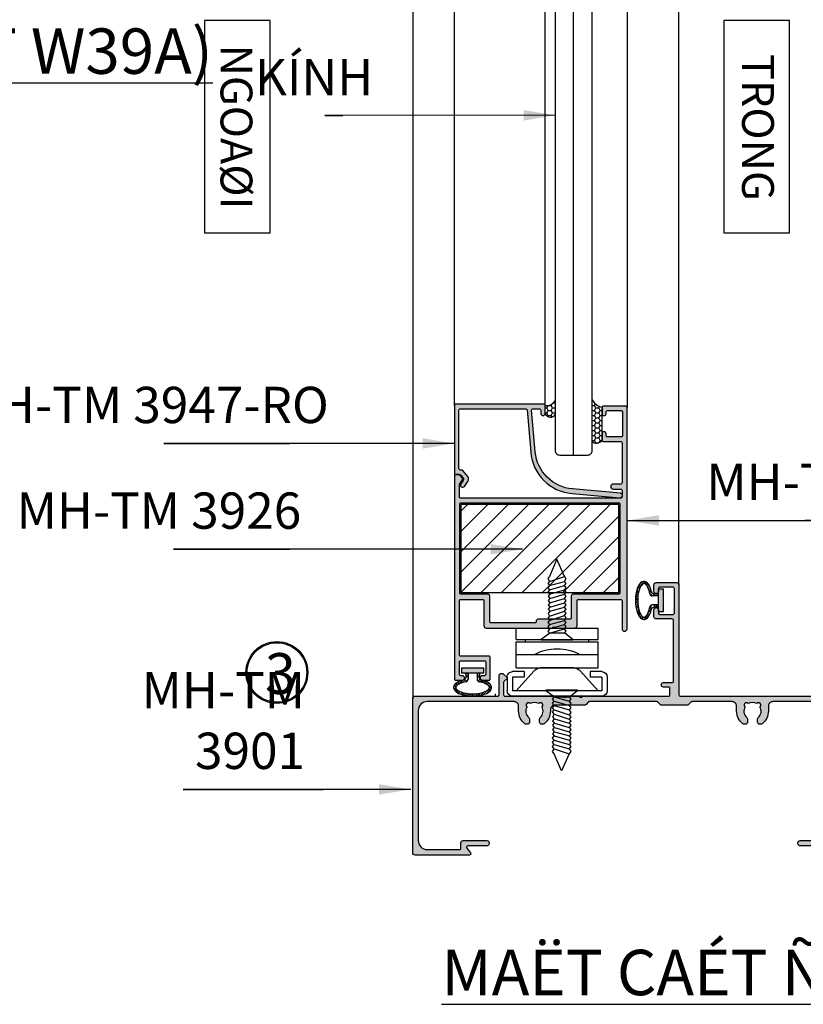
# Model space of a CAD drawing. Units: millimetres. Extents: x 13221 to 22943, y 26712 to 32566.
# Drawn here: x 15785 to 15958, y 26949 to 27166 of the extents above; entities that cross this region are included whole.
import ezdxf

# ---------------------------------------------------------------- set-up
doc = ezdxf.new("R2010")
doc.units = ezdxf.units.MM
for name, color, linetype in [('FRAME', 2, 'Continuous'), ('h', 155, 'Continuous'), ('kinh', 141, 'Continuous'), ('Layer8', 8, 'Continuous'), ('net manh', 3, 'Continuous'), ('PHU KIEN', 4, 'Continuous'), ('PUB_DIM', 3, 'Continuous')]:
    doc.layers.add(name, color=color, linetype=linetype)
doc.layers.add('KICHTHUOC', color=54, linetype='Continuous', lineweight=5)
doc.layers.add('Symbol', color=10, linetype='Continuous', lineweight=9)
doc.styles.add('BINH', font='VNI-Helve-Condense_0.TTF')
doc.styles.add('ROMAND', font='VNI-Helve-Condense_0.TTF', dxfattribs={"width": 0.5})
doc.styles.get("Standard").update_dxf_attribs({"font": 'arial.ttf'})
doc.dimstyles.new('Copy of MIEN HUA1-2', dxfattribs={"dimscale": 0, "dimtxt": 7, "dimasz": 7, "dimexe": 1, "dimexo": 1, "dimgap": 4, "dimtad": 2, "dimdec": 1, "dimtxsty": 'ROMAND', "dimcen": 10, "dimdle": 5, "dimclrd": 8, "dimclre": 8, "dimclrt": 95, "dimadec": 0, "dimazin": 0, "dimtfac": 1, "dimtdec": 1, "dimtmove": 2, "dimatfit": 3, "dimfxl": 1, "dimarcsym": 0})

# ---------------------------------------------------------------- blocks, each defined once
blk = doc.blocks.new('43t3t3')
at = {"color": 253, "lineweight": 30}
for p, q in [((11399.38, -3346.08), (11399.38, -3365.68)), ((11403.58, -3344.88), (11400.58, -3344.88)), ((11400.58, -3346.08), (11400.58, -3365.68)), ((11403.58, -3346.08), (11400.58, -3346.08)), ((11403.58, -3346.08), (11403.58, -3348.63)), ((11404.78, -3346.08), (11404.78, -3348.63)), ((11400.58, -3346.88), (11404.91, -3350.74)), ((11405.58, -3364.88), (11405.58, -3346.88)), ((11405.58, -3346.88), (11411.37, -3346.88)), ((11408.58, -3364.88), (11408.58, -3346.88)), ((11411.37, -3364.88), (11411.37, -3346.88)), ((11411.87, -3364.88), (11411.87, -3346.88)), ((11411.87, -3346.88), (11414.37, -3346.88)), ((11414.37, -3364.88), (11414.37, -3346.88)), ((11404.78, -3348.63), (11403.58, -3348.63)), ((11411.37, -3348.88), (11411.87, -3348.88)), ((11405.58, -3352.23), (11405.58, -3359.54)), ((11400.58, -3364.88), (11404.91, -3361.03)), ((11403.58, -3363.13), (11403.58, -3365.68)), ((11404.78, -3363.13), (11403.58, -3363.13)), ((11404.78, -3363.13), (11404.78, -3365.68)), ((11411.37, -3362.88), (11411.87, -3362.88)), ((11403.58, -3365.68), (11400.58, -3365.68)), ((11405.58, -3364.88), (11411.37, -3364.88)), ((11411.87, -3364.88), (11414.37, -3364.88)), ((11403.58, -3366.88), (11400.58, -3366.88))]:
    blk.add_line(p, q, dxfattribs=at)
for centre, radius, start, end in [((11400.58, -3346.08), 1.2, 90, 180), ((11403.58, -3346.08), 1.2, 0, 90), ((11403.58, -3352.23), 2, 0, 48.3309), ((11399.04, -3355.88), 10.78, 332.3559, 27.6441), ((11403.58, -3359.54), 2, 311.6691, 0), ((11400.58, -3365.68), 1.2, 180, 270), ((11403.58, -3365.68), 1.2, 270, 0)]:
    blk.add_arc(centre, radius, start, end, dxfattribs=at)
at = {"layer": 'h'}
blk.add_line((11399.38, -3369.46), (11399.88, -3369.46), dxfattribs=at)
blk = doc.blocks.new('VIT B3P')
at = {"layer": 'PHU KIEN', "ltscale": 0.4}
for p, q in [((4.81, 0), (-4.81, 0)), ((4.81, 0), (4.81, -0.2)), ((-4.81, -0.2), (-4.81, 0)), ((-2.14, -2.16), (-4.81, -0.2)), ((-2.76, -2.77), (-2.26, -2.11)), ((-2.26, -3.42), (-2.76, -2.77)), ((-2.26, -2.11), (2.26, -3.42)), ((2.37, -2.16), (-2.14, -2.16)), ((2.26, -2.11), (2.76, -2.77)), ((2.76, -2.77), (2.26, -3.42)), ((4.81, -0.2), (2.37, -2.16)), ((-2.76, -4.07), (-2.26, -3.42)), ((-2.26, -4.72), (-2.76, -4.07)), ((-2.76, -5.38), (-2.26, -4.72)), ((-2.76, -5.38), (-2.26, -4.72)), ((-2.26, -6.03), (-2.76, -5.38)), ((-2.27, -6.01), (-2.76, -5.38)), ((-2.26, -3.42), (2.26, -4.72)), ((-2.26, -4.72), (2.27, -6.01)), ((2.26, -3.42), (2.76, -4.07)), ((2.76, -4.07), (2.26, -4.72)), ((2.26, -4.72), (2.76, -5.38)), ((2.76, -5.38), (2.27, -6.01)), ((-2.77, -6.67), (-2.27, -6.01)), ((-2.77, -6.67), (-2.27, -6.01)), ((-2.28, -7.3), (-2.77, -6.67)), ((-2.27, -7.32), (-2.77, -6.67)), ((-2.7, -8.1), (-2.27, -7.32)), ((-2.2, -8.76), (-2.7, -8.1)), ((-2.7, -9.41), (-2.19, -8.75)), ((-2.28, -7.3), (2.26, -8.83)), ((-2.27, -6.01), (2.26, -7.53)), ((-2.19, -8.75), (2.32, -10.06)), ((2.77, -6.86), (2.26, -7.53)), ((2.26, -7.53), (2.76, -8.18)), ((2.76, -8.18), (2.26, -8.83)), ((2.26, -8.83), (2.76, -9.48)), ((2.27, -6.01), (2.77, -6.86)), ((-2.2, -10.06), (-2.7, -9.41)), ((-2.7, -10.71), (-2.2, -10.06)), ((-2.2, -11.37), (-2.7, -10.71)), ((-2.7, -12.02), (-2.2, -11.37)), ((-2.2, -10.06), (2.32, -11.37)), ((-2.2, -11.37), (2.32, -12.67)), ((2.82, -9.41), (2.32, -10.06)), ((2.32, -10.06), (2.82, -10.71)), ((2.82, -10.71), (2.32, -11.37)), ((2.32, -11.37), (2.82, -12.02)), ((-2.76, -14.6), (-2.26, -13.95)), ((-2.26, -15.25), (-2.76, -14.6)), ((-2.2, -12.67), (-2.7, -12.02)), ((-2.7, -13.32), (-2.2, -12.67)), ((-2.21, -13.96), (-2.7, -13.32)), ((-2.26, -13.95), (2.26, -15.25)), ((-2.2, -12.67), (2.33, -13.96)), ((2.26, -13.95), (2.76, -14.6)), ((2.76, -14.6), (2.26, -15.25)), ((2.82, -12.02), (2.32, -12.67)), ((2.32, -12.67), (2.82, -13.32)), ((2.82, -13.32), (2.33, -13.96)), ((-2.77, -18.69), (-2.27, -17.85)), ((-2.76, -15.9), (-2.26, -15.25)), ((-2.26, -16.56), (-2.76, -15.9)), ((-2.76, -17.21), (-2.26, -16.56)), ((-2.27, -17.85), (-2.76, -17.21)), ((-2.27, -17.85), (2.26, -19.36)), ((-2.26, -15.25), (2.26, -16.56)), ((-2.26, -16.56), (2.27, -17.85)), ((2.26, -15.25), (2.76, -15.9)), ((2.76, -15.9), (2.26, -16.56)), ((2.26, -16.56), (2.76, -17.21)), ((2.76, -17.21), (2.27, -17.85)), ((2.27, -17.85), (2.77, -18.69)), ((-2.26, -19.36), (-2.77, -18.69)), ((0, -24.56), (-2.26, -19.36)), ((2.26, -19.36), (0, -24.56)), ((2.77, -18.69), (2.26, -19.36))]:
    blk.add_line(p, q, dxfattribs=at)
blk = doc.blocks.new('r2r2r2')
at = {"layer": 'h'}
h = blk.add_hatch(dxfattribs=at)
h.set_pattern_fill('ANSI31', color=254)
h.paths.add_polyline_path([(11525.94, -3342.3), (11506.54, -3342.3), (11506.54, -3377.1), (11525.94, -3377.1)])
at = {"layer": 'FRAME'}
blk.add_lwpolyline([(11506.54, -3342.3), (11525.94, -3342.3), (11525.94, -3377.1), (11506.54, -3377.1)], close=True, dxfattribs=at)
blk = doc.blocks.new('4T3T')
h = blk.add_hatch()
h.set_pattern_fill('ANSI33', color=254, scale=0.1, style=0)
edge = h.paths.add_edge_path()
edge.add_arc((13701.72, 31192.07), 0.5, 103.8759, 180, ccw=False)
edge.add_ellipse((13699.72, 31194.25), major_axis=(4.2, 0), ratio=0.449998, start_angle=296.7572, end_angle=603.2428, ccw=False)
edge.add_arc((13697.72, 31192.07), 0.5, 0, 77.2158, ccw=False)
edge.add_line((13698.22, 31192.07), (13698.22, 31191.35))
edge.add_arc((13697.92, 31191.35), 0.3, 270, 360, ccw=False)
edge.add_line((13697.92, 31191.05), (13698.72, 31191.05))
edge.add_line((13698.72, 31191.05), (13698.72, 31192.48))
edge.add_arc((13698.22, 31192.48), 0.5, 0, 80.1599)
edge.add_spline(control_points=[(13698.3, 31192.97), (13698.14, 31193), (13697.98, 31193.03), (13697.82, 31193.07)], knot_values=[10.494208, 10.494208, 10.494208, 10.494208, 10.630047, 10.630047, 10.630047, 10.630047], degree=3, periodic=0)
edge.add_spline(control_points=[(13697.82, 31193.07), (13697.59, 31193.13), (13697.37, 31193.2), (13697.18, 31193.27)], knot_values=[10.290449, 10.290449, 10.290449, 10.290449, 10.494208, 10.494208, 10.494208, 10.494208], degree=3, periodic=0)
edge.add_spline(control_points=[(13697.18, 31193.27), (13697.12, 31193.29), (13697.07, 31193.31), (13696.95, 31193.37), (13696.88, 31193.4), (13696.81, 31193.43)], knot_values=[10.154609, 10.154609, 10.154609, 10.154609, 10.209798, 10.209798, 10.290449, 10.290449, 10.290449, 10.290449], degree=3, periodic=0)
edge.add_spline(control_points=[(13696.81, 31193.43), (13696.7, 31193.49), (13696.6, 31193.54), (13696.52, 31193.6)], knot_values=[10.01877, 10.01877, 10.01877, 10.01877, 10.154609, 10.154609, 10.154609, 10.154609], degree=3, periodic=0)
edge.add_spline(control_points=[(13696.52, 31193.6), (13696.5, 31193.61), (13696.49, 31193.62), (13696.44, 31193.65), (13696.42, 31193.67), (13696.39, 31193.69)], knot_values=[9.95085, 9.95085, 9.95085, 9.95085, 9.97545, 9.97545, 10.01877, 10.01877, 10.01877, 10.01877], degree=3, periodic=0)
edge.add_spline(control_points=[(13696.39, 31193.69), (13696.36, 31193.72), (13696.32, 31193.75), (13696.29, 31193.78)], knot_values=[9.88293, 9.88293, 9.88293, 9.88293, 9.95085, 9.95085, 9.95085, 9.95085], degree=3, periodic=0)
edge.add_spline(control_points=[(13696.29, 31193.78), (13696.24, 31193.82), (13696.2, 31193.86), (13696.17, 31193.9)], knot_values=[9.781051, 9.781051, 9.781051, 9.781051, 9.88293, 9.88293, 9.88293, 9.88293], degree=3, periodic=0)
edge.add_spline(control_points=[(13696.17, 31193.9), (13696.16, 31193.92), (13696.15, 31193.93), (13696.13, 31193.95), (13696.12, 31193.97), (13696.11, 31193.98)], knot_values=[9.713131, 9.713131, 9.713131, 9.713131, 9.741102, 9.741102, 9.781051, 9.781051, 9.781051, 9.781051], degree=3, periodic=0)
edge.add_spline(control_points=[(13696.11, 31193.98), (13696.1, 31193.99), (13696.1, 31194.01), (13696.09, 31194.02)], knot_values=[9.679171, 9.679171, 9.679171, 9.679171, 9.713131, 9.713131, 9.713131, 9.713131], degree=3, periodic=0)
edge.add_spline(control_points=[(13696.09, 31194.02), (13696.08, 31194.03), (13696.07, 31194.04), (13696.07, 31194.05)], knot_values=[9.645211, 9.645211, 9.645211, 9.645211, 9.679171, 9.679171, 9.679171, 9.679171], degree=3, periodic=0)
edge.add_spline(control_points=[(13696.07, 31194.05), (13696.06, 31194.07), (13696.06, 31194.08), (13696.05, 31194.09)], knot_values=[9.611252, 9.611252, 9.611252, 9.611252, 9.645211, 9.645211, 9.645211, 9.645211], degree=3, periodic=0)
edge.add_spline(control_points=[(13696.05, 31194.09), (13696.05, 31194.1), (13696.05, 31194.11), (13696.04, 31194.12)], knot_values=[9.577292, 9.577292, 9.577292, 9.577292, 9.611252, 9.611252, 9.611252, 9.611252], degree=3, periodic=0)
edge.add_spline(control_points=[(13696.04, 31194.12), (13696.04, 31194.14), (13696.03, 31194.16), (13696.03, 31194.18), (13696.03, 31194.18), (13696.03, 31194.18)], knot_values=[9.509372, 9.509372, 9.509372, 9.509372, 9.574673, 9.574673, 9.577292, 9.577292, 9.577292, 9.577292], degree=3, periodic=0)
edge.add_spline(control_points=[(13696.03, 31194.18), (13696.02, 31194.2), (13696.02, 31194.21), (13696.02, 31194.23)], knot_values=[9.441452, 9.441452, 9.441452, 9.441452, 9.509372, 9.509372, 9.509372, 9.509372], degree=3, periodic=0)
edge.add_spline(control_points=[(13696.02, 31194.23), (13696.02, 31194.24), (13696.02, 31194.25), (13696.02, 31194.26)], knot_values=[9.407492, 9.407492, 9.407492, 9.407492, 9.441452, 9.441452, 9.441452, 9.441452], degree=3, periodic=0)
edge.add_spline(control_points=[(13696.02, 31194.26), (13696.02, 31194.27), (13696.02, 31194.28), (13696.02, 31194.29)], knot_values=[9.373533, 9.373533, 9.373533, 9.373533, 9.407492, 9.407492, 9.407492, 9.407492], degree=3, periodic=0)
edge.add_spline(control_points=[(13696.02, 31194.29), (13696.02, 31194.3), (13696.03, 31194.32), (13696.03, 31194.34)], knot_values=[9.305613, 9.305613, 9.305613, 9.305613, 9.373533, 9.373533, 9.373533, 9.373533], degree=3, periodic=0)
edge.add_spline(control_points=[(13696.03, 31194.34), (13696.04, 31194.35), (13696.04, 31194.36), (13696.05, 31194.38), (13696.05, 31194.39), (13696.05, 31194.4)], knot_values=[9.237693, 9.237693, 9.237693, 9.237693, 9.272406, 9.272406, 9.305613, 9.305613, 9.305613, 9.305613], degree=3, periodic=0)
edge.add_spline(control_points=[(13696.05, 31194.4), (13696.06, 31194.41), (13696.06, 31194.42), (13696.07, 31194.44)], knot_values=[9.203733, 9.203733, 9.203733, 9.203733, 9.237693, 9.237693, 9.237693, 9.237693], degree=3, periodic=0)
edge.add_spline(control_points=[(13696.07, 31194.44), (13696.08, 31194.45), (13696.08, 31194.46), (13696.09, 31194.47)], knot_values=[9.169773, 9.169773, 9.169773, 9.169773, 9.203733, 9.203733, 9.203733, 9.203733], degree=3, periodic=0)
edge.add_spline(control_points=[(13696.09, 31194.47), (13696.1, 31194.5), (13696.12, 31194.52), (13696.14, 31194.55)], knot_values=[9.101854, 9.101854, 9.101854, 9.101854, 9.169773, 9.169773, 9.169773, 9.169773], degree=3, periodic=0)
edge.add_spline(control_points=[(13696.14, 31194.55), (13696.16, 31194.57), (13696.18, 31194.6), (13696.21, 31194.63)], knot_values=[9.033934, 9.033934, 9.033934, 9.033934, 9.101854, 9.101854, 9.101854, 9.101854], degree=3, periodic=0)
edge.add_spline(control_points=[(13696.21, 31194.63), (13696.21, 31194.63), (13696.21, 31194.63), (13696.25, 31194.67), (13696.29, 31194.71), (13696.34, 31194.76)], knot_values=[8.932054, 8.932054, 8.932054, 8.932054, 8.936178, 8.936178, 9.033934, 9.033934, 9.033934, 9.033934], degree=3, periodic=0)
edge.add_spline(control_points=[(13696.34, 31194.76), (13696.41, 31194.81), (13696.49, 31194.87), (13696.59, 31194.93)], knot_values=[8.796215, 8.796215, 8.796215, 8.796215, 8.932054, 8.932054, 8.932054, 8.932054], degree=3, periodic=0)
edge.add_spline(control_points=[(13696.59, 31194.93), (13696.63, 31194.96), (13696.68, 31194.99), (13696.79, 31195.04), (13696.84, 31195.07), (13696.9, 31195.1)], knot_values=[8.660375, 8.660375, 8.660375, 8.660375, 8.727045, 8.727045, 8.796215, 8.796215, 8.796215, 8.796215], degree=3, periodic=0)
edge.add_spline(control_points=[(13696.9, 31195.1), (13697.02, 31195.16), (13697.14, 31195.21), (13697.28, 31195.25)], knot_values=[8.524536, 8.524536, 8.524536, 8.524536, 8.660375, 8.660375, 8.660375, 8.660375], degree=3, periodic=0)
edge.add_spline(control_points=[(13697.28, 31195.25), (13697.35, 31195.28), (13697.42, 31195.3), (13697.49, 31195.32)], knot_values=[8.456616, 8.456616, 8.456616, 8.456616, 8.524536, 8.524536, 8.524536, 8.524536], degree=3, periodic=0)
edge.add_spline(control_points=[(13697.49, 31195.32), (13697.63, 31195.37), (13697.78, 31195.41), (13697.94, 31195.45)], knot_values=[8.320777, 8.320777, 8.320777, 8.320777, 8.456616, 8.456616, 8.456616, 8.456616], degree=3, periodic=0)
edge.add_spline(control_points=[(13697.94, 31195.45), (13697.99, 31195.46), (13698.04, 31195.47), (13698.2, 31195.5), (13698.32, 31195.52), (13698.43, 31195.54)], knot_values=[8.184937, 8.184937, 8.184937, 8.184937, 8.22746, 8.22746, 8.320777, 8.320777, 8.320777, 8.320777], degree=3, periodic=0)
edge.add_spline(control_points=[(13698.43, 31195.54), (13698.6, 31195.56), (13698.78, 31195.59), (13698.95, 31195.6)], knot_values=[8.049098, 8.049098, 8.049098, 8.049098, 8.184937, 8.184937, 8.184937, 8.184937], degree=3, periodic=0)
edge.add_spline(control_points=[(13698.95, 31195.6), (13699.24, 31195.63), (13699.53, 31195.64), (13699.89, 31195.63), (13699.96, 31195.63), (13700.03, 31195.63)], knot_values=[7.777419, 7.777419, 7.777419, 7.777419, 7.999555, 7.999555, 8.049098, 8.049098, 8.049098, 8.049098], degree=3, periodic=0)
edge.add_spline(control_points=[(13700.03, 31195.63), (13700.21, 31195.62), (13700.38, 31195.61), (13700.56, 31195.6)], knot_values=[7.64158, 7.64158, 7.64158, 7.64158, 7.777419, 7.777419, 7.777419, 7.777419], degree=3, periodic=0)
edge.add_spline(control_points=[(13700.56, 31195.6), (13700.73, 31195.58), (13700.91, 31195.56), (13701.07, 31195.53)], knot_values=[7.50574, 7.50574, 7.50574, 7.50574, 7.64158, 7.64158, 7.64158, 7.64158], degree=3, periodic=0)
edge.add_spline(control_points=[(13701.07, 31195.53), (13701.24, 31195.5), (13701.39, 31195.47), (13701.71, 31195.4), (13701.86, 31195.36), (13702.01, 31195.31)], knot_values=[7.234061, 7.234061, 7.234061, 7.234061, 7.36413, 7.36413, 7.50574, 7.50574, 7.50574, 7.50574], degree=3, periodic=0)
edge.add_spline(control_points=[(13702.01, 31195.31), (13702.22, 31195.24), (13702.42, 31195.16), (13702.59, 31195.08)], knot_values=[7.030302, 7.030302, 7.030302, 7.030302, 7.234061, 7.234061, 7.234061, 7.234061], degree=3, periodic=0)
edge.add_spline(control_points=[(13702.59, 31195.08), (13702.64, 31195.05), (13702.7, 31195.02), (13702.75, 31195)], knot_values=[6.962382, 6.962382, 6.962382, 6.962382, 7.030302, 7.030302, 7.030302, 7.030302], degree=3, periodic=0)
edge.add_spline(control_points=[(13702.75, 31195), (13702.78, 31194.98), (13702.8, 31194.96), (13702.85, 31194.94), (13702.87, 31194.92), (13702.89, 31194.91)], knot_values=[6.894463, 6.894463, 6.894463, 6.894463, 6.932465, 6.932465, 6.962382, 6.962382, 6.962382, 6.962382], degree=3, periodic=0)
edge.add_spline(control_points=[(13702.89, 31194.91), (13702.98, 31194.85), (13703.06, 31194.79), (13703.13, 31194.73)], knot_values=[6.758623, 6.758623, 6.758623, 6.758623, 6.894463, 6.894463, 6.894463, 6.894463], degree=3, periodic=0)
edge.add_spline(control_points=[(13703.13, 31194.73), (13703.15, 31194.71), (13703.17, 31194.69), (13703.22, 31194.65), (13703.24, 31194.63), (13703.26, 31194.61)], knot_values=[6.656744, 6.656744, 6.656744, 6.656744, 6.704719, 6.704719, 6.758623, 6.758623, 6.758623, 6.758623], degree=3, periodic=0)
edge.add_spline(control_points=[(13703.26, 31194.61), (13703.27, 31194.59), (13703.28, 31194.58), (13703.29, 31194.57)], knot_values=[6.622784, 6.622784, 6.622784, 6.622784, 6.656744, 6.656744, 6.656744, 6.656744], degree=3, periodic=0)
edge.add_spline(control_points=[(13703.29, 31194.57), (13703.3, 31194.55), (13703.31, 31194.54), (13703.32, 31194.53)], knot_values=[6.588824, 6.588824, 6.588824, 6.588824, 6.622784, 6.622784, 6.622784, 6.622784], degree=3, periodic=0)
edge.add_spline(control_points=[(13703.32, 31194.53), (13703.34, 31194.5), (13703.35, 31194.48), (13703.36, 31194.45)], knot_values=[6.520904, 6.520904, 6.520904, 6.520904, 6.588824, 6.588824, 6.588824, 6.588824], degree=3, periodic=0)
edge.add_spline(control_points=[(13703.36, 31194.45), (13703.37, 31194.44), (13703.37, 31194.44), (13703.38, 31194.41), (13703.39, 31194.4), (13703.4, 31194.39)], knot_values=[6.452985, 6.452985, 6.452985, 6.452985, 6.476972, 6.476972, 6.520904, 6.520904, 6.520904, 6.520904], degree=3, periodic=0)
edge.add_spline(control_points=[(13703.4, 31194.39), (13703.4, 31194.37), (13703.41, 31194.35), (13703.41, 31194.33)], knot_values=[6.385065, 6.385065, 6.385065, 6.385065, 6.452985, 6.452985, 6.452985, 6.452985], degree=3, periodic=0)
edge.add_spline(control_points=[(13703.41, 31194.33), (13703.42, 31194.31), (13703.42, 31194.29), (13703.42, 31194.27)], knot_values=[6.317145, 6.317145, 6.317145, 6.317145, 6.385065, 6.385065, 6.385065, 6.385065], degree=3, periodic=0)
edge.add_spline(control_points=[(13703.42, 31194.27), (13703.42, 31194.26), (13703.42, 31194.25), (13703.42, 31194.25)], knot_values=[6.283185, 6.283185, 6.283185, 6.283185, 6.317145, 6.317145, 6.317145, 6.317145], degree=3, periodic=0)
edge.add_spline(control_points=[(13703.42, 31194.25), (13703.42, 31194.24), (13703.42, 31194.23), (13703.42, 31194.22)], knot_values=[6.24552, 6.24552, 6.24552, 6.24552, 6.283185, 6.283185, 6.283185, 6.283185], degree=3, periodic=0)
edge.add_spline(control_points=[(13703.42, 31194.22), (13703.42, 31194.2), (13703.42, 31194.18), (13703.41, 31194.15)], knot_values=[6.17019, 6.17019, 6.17019, 6.17019, 6.24552, 6.24552, 6.24552, 6.24552], degree=3, periodic=0)
edge.add_spline(control_points=[(13703.41, 31194.15), (13703.41, 31194.14), (13703.41, 31194.13), (13703.4, 31194.12)], knot_values=[6.132525, 6.132525, 6.132525, 6.132525, 6.17019, 6.17019, 6.17019, 6.17019], degree=3, periodic=0)
edge.add_spline(control_points=[(13703.4, 31194.12), (13703.4, 31194.11), (13703.39, 31194.1), (13703.39, 31194.09)], knot_values=[6.09486, 6.09486, 6.09486, 6.09486, 6.132525, 6.132525, 6.132525, 6.132525], degree=3, periodic=0)
edge.add_spline(control_points=[(13703.39, 31194.09), (13703.39, 31194.08), (13703.38, 31194.07), (13703.38, 31194.06), (13703.37, 31194.05), (13703.37, 31194.05)], knot_values=[6.057194, 6.057194, 6.057194, 6.057194, 6.076822, 6.076822, 6.09486, 6.09486, 6.09486, 6.09486], degree=3, periodic=0)
edge.add_spline(control_points=[(13703.37, 31194.05), (13703.36, 31194.04), (13703.36, 31194.02), (13703.35, 31194.01)], knot_values=[6.019529, 6.019529, 6.019529, 6.019529, 6.057194, 6.057194, 6.057194, 6.057194], degree=3, periodic=0)
edge.add_spline(control_points=[(13703.35, 31194.01), (13703.33, 31193.98), (13703.31, 31193.95), (13703.29, 31193.92)], knot_values=[5.944199, 5.944199, 5.944199, 5.944199, 6.019529, 6.019529, 6.019529, 6.019529], degree=3, periodic=0)
edge.add_spline(control_points=[(13703.29, 31193.92), (13703.27, 31193.89), (13703.24, 31193.86), (13703.21, 31193.83)], knot_values=[5.868869, 5.868869, 5.868869, 5.868869, 5.944199, 5.944199, 5.944199, 5.944199], degree=3, periodic=0)
edge.add_spline(control_points=[(13703.21, 31193.83), (13703.19, 31193.81), (13703.17, 31193.79), (13703.12, 31193.75), (13703.08, 31193.72), (13703.05, 31193.69)], knot_values=[5.755873, 5.755873, 5.755873, 5.755873, 5.803969, 5.803969, 5.868869, 5.868869, 5.868869, 5.868869], degree=3, periodic=0)
edge.add_spline(control_points=[(13703.05, 31193.69), (13702.96, 31193.62), (13702.86, 31193.56), (13702.75, 31193.5)], knot_values=[5.605213, 5.605213, 5.605213, 5.605213, 5.755873, 5.755873, 5.755873, 5.755873], degree=3, periodic=0)
edge.add_spline(control_points=[(13702.75, 31193.5), (13702.68, 31193.45), (13702.6, 31193.41), (13702.47, 31193.35), (13702.42, 31193.33), (13702.37, 31193.31)], knot_values=[5.454552, 5.454552, 5.454552, 5.454552, 5.552753, 5.552753, 5.605213, 5.605213, 5.605213, 5.605213], degree=3, periodic=0)
edge.add_spline(control_points=[(13702.37, 31193.31), (13702.16, 31193.23), (13701.93, 31193.15), (13701.67, 31193.09)], knot_values=[5.228561, 5.228561, 5.228561, 5.228561, 5.454552, 5.454552, 5.454552, 5.454552], degree=3, periodic=0)
edge.add_spline(control_points=[(13701.67, 31193.09), (13701.5, 31193.04), (13701.32, 31193), (13701.14, 31192.97)], knot_values=[5.077901, 5.077901, 5.077901, 5.077901, 5.228561, 5.228561, 5.228561, 5.228561], degree=3, periodic=0)
edge.add_arc((13701.22, 31192.48), 0.5, 100.7121, 180)
edge.add_line((13700.72, 31192.48), (13700.72, 31191.05))
edge.add_line((13700.72, 31191.05), (13701.52, 31191.05))
edge.add_arc((13701.52, 31191.35), 0.3, 180, 270, ccw=False)
edge.add_line((13701.22, 31191.35), (13701.22, 31192.07))
blk.add_hatch(color=254).paths.add_polyline_path([(13702.16, 31191.05), (13697.28, 31191.05), (13697.28, 31189.96), (13702.16, 31189.96)])
at = {"color": 253}
for p, q in [((13698.72, 31191.05), (13698.72, 31192.48)), ((13700.72, 31191.05), (13700.72, 31192.48)), ((13697.28, 31191.05), (13702.16, 31191.05)), ((13697.28, 31191.05), (13697.28, 31189.96)), ((13697.28, 31191.05), (13702.16, 31191.05)), ((13697.28, 31189.96), (13702.16, 31189.96)), ((13698.22, 31191.35), (13698.22, 31192.07)), ((13701.22, 31191.35), (13701.22, 31192.07)), ((13702.16, 31189.96), (13702.16, 31191.05))]:
    blk.add_line(p, q, dxfattribs=at)
for centre, radius, start, end in [((13697.72, 31192.07), 0.5, 360, 77.2166), ((13698.22, 31192.48), 0.5, 360, 80.163), ((13701.22, 31192.48), 0.5, 99.8381, 180), ((13701.72, 31192.07), 0.5, 102.7834, 180), ((13697.92, 31191.35), 0.3, 270, 0), ((13701.52, 31191.35), 0.3, 180, 270)]:
    blk.add_arc(centre, radius, start, end, dxfattribs=at)
blk.add_ellipse((13699.72, 31194.25), major_axis=(4.2, 0), ratio=0.449998, start_param=5.179391, end_param=10.528572, dxfattribs=at)
blk.add_open_spline([(13701.14, 31192.97), (13701.66, 31193.06), (13702.14, 31193.2), (13702.78, 31193.5), (13703, 31193.64), (13703.27, 31193.88), (13703.34, 31193.98), (13703.41, 31194.14), (13703.42, 31194.19), (13703.42, 31194.25), (13703.42, 31194.3), (13703.41, 31194.36), (13703.34, 31194.5), (13703.28, 31194.58), (13703.1, 31194.76), (13702.98, 31194.86), (13702.51, 31195.14), (13702.06, 31195.31), (13701.02, 31195.56), (13700.43, 31195.63), (13699.23, 31195.64), (13698.63, 31195.59), (13697.55, 31195.37), (13697.08, 31195.2), (13696.5, 31194.89), (13696.32, 31194.76), (13696.12, 31194.53), (13696.07, 31194.44), (13696.02, 31194.3), (13696.01, 31194.24), (13696.04, 31194.11), (13696.07, 31194.03), (13696.21, 31193.84), (13696.32, 31193.74), (13696.62, 31193.53), (13696.8, 31193.43), (13697.38, 31193.18), (13697.82, 31193.06), (13698.3, 31192.97)], degree=3, knots=[5.077901, 5.077901, 5.077901, 5.077901, 5.507012, 5.507012, 5.820773, 5.820773, 6.075232, 6.075232, 6.283185, 6.283185, 6.283185, 6.496917, 6.496917, 6.710648, 6.710648, 6.92438, 6.92438, 7.375671, 7.375671, 7.826963, 7.826963, 8.278254, 8.278254, 8.729545, 8.729545, 9.02981, 9.02981, 9.2709, 9.2709, 9.51199, 9.51199, 9.75308, 9.75308, 9.99417, 9.99417, 10.23526, 10.23526, 10.630047, 10.630047, 10.630047, 10.630047], dxfattribs=at)

msp = doc.modelspace()

# ---------------------------------------------------------------- hatches: boundary and pattern name
at = {"layer": 'h'}
h = msp.add_hatch(dxfattribs=at)
h.set_pattern_fill('HONEY,_O', color=254, scale=0.2)
h.set_pattern_definition([(0, (2731.1862, 30400.1625), (0.9525, 0.549926), [0.635, -1.27]), (120, (2731.1862, 30400.1625), (-0.952499886, 0.549926197), [0.635, -1.27]), (60, (2731.1862, 30400.1625), (1.14e-07, 1.099852197), [-1.27, 0.635])])
h.paths.add_polyline_path([(15913.24, 27080.92), (15913.24, 27073.72, -0.479113), (15910.99, 27073.48), (15910.99, 27082.67, 0.19629)])
h.paths.add_polyline_path([(15902.99, 27082.56), (15902.99, 27079.42, -0.664588), (15900.74, 27079.62), (15900.74, 27081.32, 0.325042)])
h = msp.add_hatch(color=254, dxfattribs=at)
h.dxf.hatch_style = 1
h.paths.add_polyline_path([(15896.73, 27080.35), (15897.54, 27071.04, 0.36397), (15906.63, 27061.95), (15917.19, 27061.03, 1), (15917.28, 27062.02), (15906.72, 27062.95, -0.36397), (15898.54, 27071.13), (15897.74, 27080.3, -0.440011), (15898.04, 27080.62), (15899.44, 27080.62, -0.414214), (15899.74, 27080.32), (15899.74, 27079.62, 0.414214), (15900.24, 27079.12, 0.414214), (15900.74, 27079.62), (15900.74, 27081.32, 0.414214), (15900.44, 27081.62), (15881.04, 27081.62, 0.414214), (15880.74, 27081.32), (15880.74, 27066.42, 0.414214), (15881.04, 27066.12), (15881.9, 27066.12, -0.218631), (15882.13, 27066.02), (15882.62, 27065.45, -0.345425), (15882.64, 27064.83), (15882.13, 27064.11, 1), (15882.94, 27063.53), (15883.69, 27064.57, 0.345425), (15883.63, 27065.8), (15882.59, 27067.02, 0.218631), (15882.36, 27067.12), (15882.04, 27067.12, -0.414214), (15881.74, 27067.42), (15881.74, 27080.32, -0.414214), (15882.04, 27080.62), (15896.43, 27080.62, -0.388879)])
h = msp.add_hatch(color=254, dxfattribs=at)
h.dxf.hatch_style = 1
h.paths.add_polyline_path([(15917.64, 27038.32), (15917.64, 27032.17, 0.414214), (15918.19, 27031.62, 0.414214), (15918.74, 27032.17), (15918.74, 27080.92, 0.414214), (15918.44, 27081.22), (15913.54, 27081.22, 0.414214), (15913.24, 27080.92), (15913.24, 27079.52, 0.414214), (15913.69, 27079.07, 0.414214), (15914.14, 27079.52), (15914.14, 27079.92, -0.414214), (15914.44, 27080.22), (15917.44, 27080.22, -0.414214), (15917.74, 27079.92), (15917.74, 27074.72, -0.414214), (15917.44, 27074.42), (15914.44, 27074.42, -0.414214), (15914.14, 27074.72), (15914.14, 27075.12, 0.414214), (15913.69, 27075.57, 0.414214), (15913.24, 27075.12), (15913.24, 27073.72, 0.414214), (15913.54, 27073.42), (15917.34, 27073.42, -0.414214), (15917.64, 27073.12), (15917.64, 27064.32, -0.414214), (15917.34, 27064.02), (15915.69, 27064.02, 0.414214), (15915.14, 27063.47, 0.414214), (15915.69, 27062.92), (15917.34, 27062.92, -0.414214), (15917.64, 27062.62), (15917.64, 27061.22, -0.414214), (15917.34, 27060.92), (15882.14, 27060.92, -0.414214), (15881.84, 27061.22), (15881.84, 27063.9, -0.200595), (15881.93, 27064.11), (15882.39, 27064.77, 0.432444), (15882.37, 27065.5), (15881.92, 27066.05, 0.184562), (15881.72, 27066.12), (15881.04, 27066.12, 0.414214), (15880.74, 27065.82), (15880.74, 27021.12, 0.414214), (15881.04, 27020.82), (15882.49, 27020.82, 0.414214), (15882.99, 27021.32, 0.414214), (15882.49, 27021.82), (15882.14, 27021.82, -0.414214), (15881.84, 27022.12), (15881.84, 27024.82, -0.414214), (15882.14, 27025.12), (15887.34, 27025.12, -0.414214), (15887.64, 27024.82), (15887.64, 27022.12, -0.414214), (15887.34, 27021.82), (15886.89, 27021.82, 0.414214), (15886.39, 27021.32, 0.414214), (15886.89, 27020.82), (15888.34, 27020.82, 0.414214), (15888.64, 27021.12), (15888.64, 27025.82, 0.414214), (15888.34, 27026.12), (15882.14, 27026.12, -0.414214), (15881.84, 27026.42), (15881.84, 27038.32, -0.414214), (15882.14, 27038.62), (15886.94, 27038.62, -0.414214), (15887.24, 27038.32), (15887.24, 27032.82, 0.414214), (15887.74, 27032.32), (15902.34, 27032.32, -1), (15902.94, 27032.32), (15907.24, 27032.32, 0.414214), (15907.74, 27032.82), (15907.74, 27038.32, -0.414214), (15908.04, 27038.62), (15917.34, 27038.62, -0.414214)])
h.paths.add_polyline_path([(15917.24, 27059.52), (15917.24, 27040.12, -0.414214), (15916.94, 27039.82), (15906.84, 27039.82, 0.414214), (15906.54, 27039.52), (15906.54, 27034.62, -0.414214), (15906.24, 27034.32), (15899.14, 27034.32, 0.414214), (15898.84, 27034.02), (15898.84, 27033.82, -0.414214), (15898.54, 27033.52), (15888.74, 27033.52, -0.414214), (15888.44, 27033.82), (15888.44, 27039.52, 0.414214), (15888.14, 27039.82), (15882.14, 27039.82, -0.414214), (15881.84, 27040.12), (15881.84, 27059.52, -0.414214), (15882.14, 27059.82), (15916.94, 27059.82, -0.414214)], flags=16)
h = msp.add_hatch(color=254, dxfattribs=at)
h.dxf.hatch_style = 1
h.paths.add_polyline_path([(15926.37, 27015.32, -0.198912), (15926.02, 27015.47), (15925.45, 27016.04, 0.198912), (15925.24, 27016.12), (15910.49, 27016.12, 0.198912), (15910.28, 27016.04), (15909.71, 27015.47, -0.198912), (15909.36, 27015.32), (15902.87, 27015.32, 0.414214), (15901.87, 27014.32), (15901.87, 27014.02, -0.236068), (15900.47, 27011.22, -0.162278), (15900.17, 27011.12, -0.569727), (15899.47, 27011.62), (15899.47, 27012.23, -0.213422), (15899.63, 27012.61, 0.354453), (15900.01, 27014.97, 1.141504), (15899.31, 27015.67, 0.266811), (15897.42, 27015.67, 1.141504), (15896.72, 27014.97, 0.354453), (15897.1, 27012.61, -0.213422), (15897.27, 27012.23), (15897.27, 27011.62, -0.414214), (15896.77, 27011.12, -0.219061), (15896.35, 27011.16, -0.243893), (15894.87, 27014.02), (15894.87, 27015.12, 0.414214), (15893.87, 27016.12), (15874.77, 27016.12, 0.414214), (15872.77, 27014.12), (15872.77, 26985.52, 0.414214), (15874.77, 26983.52), (15881.87, 26983.52, 0.414214), (15882.17, 26983.82), (15882.17, 26985.02, -0.414214), (15882.67, 26985.52), (15887.87, 26985.52, -0.414214), (15888.37, 26985.02, -0.569727), (15887.87, 26984.32), (15883.67, 26984.32, 0.638796), (15883.44, 26983.83), (15884.3, 26982.82, -0.638796), (15884.07, 26982.32), (15872.07, 26982.32, -0.414214), (15871.57, 26982.82), (15871.57, 27016.82, -0.414214), (15872.07, 27017.32), (15890.27, 27017.32, 0.414214), (15890.57, 27017.62), (15890.57, 27021.82, -0.414214), (15891.07, 27022.32, -0.286314), (15891.58, 27022.18), (15892.32, 27021.43, -0.414214), (15892.32, 27021.22), (15891.65, 27020.55, 0.198912), (15891.57, 27020.34), (15891.57, 27017.62, 0.414214), (15891.87, 27017.32), (15904.77, 27017.32, 1), (15905.37, 27017.32), (15908.27, 27017.32, 1), (15908.87, 27017.32), (15927.87, 27017.32, 0.414214), (15928.17, 27017.62), (15928.17, 27019.02, 0.414214), (15927.87, 27019.32), (15926.77, 27019.32, -0.414214), (15926.27, 27019.82, -0.414214), (15926.77, 27020.32), (15928.67, 27020.32, 0.414214), (15928.97, 27020.62), (15928.97, 27034.02, 0.414214), (15928.67, 27034.32), (15925.17, 27034.32, -0.414214), (15924.67, 27034.82), (15924.67, 27036.32, -0.414214), (15925.17, 27036.82, -0.414214), (15925.67, 27036.32), (15925.67, 27035.62, 0.414214), (15925.97, 27035.32), (15928.87, 27035.32, 0.414214), (15929.17, 27035.62), (15929.17, 27041.02, 0.414214), (15928.87, 27041.32), (15925.97, 27041.32, 0.414214), (15925.67, 27041.02), (15925.67, 27040.32, -0.414214), (15925.17, 27039.82, -0.414214), (15924.67, 27040.32), (15924.67, 27041.82, -0.414214), (15925.17, 27042.32), (15929.67, 27042.32, -0.414214), (15930.17, 27041.82), (15930.17, 27017.62, 0.414214), (15930.47, 27017.32), (15972.67, 27017.32, -0.414214), (15973.17, 27016.82), (15973.17, 26982.82, -0.414214), (15972.67, 26982.32), (15960.67, 26982.32, -0.638796), (15960.44, 26982.82), (15961.3, 26983.83, 0.638796), (15961.07, 26984.32), (15956.87, 26984.32, -0.414214), (15956.37, 26984.82, -0.569727), (15956.87, 26985.52), (15962.07, 26985.52, -0.414214), (15962.57, 26985.02), (15962.57, 26983.82, 0.414214), (15962.87, 26983.52), (15969.97, 26983.52, 0.414214), (15971.97, 26985.52), (15971.97, 27014.12, 0.414214), (15969.97, 27016.12), (15950.87, 27016.12, 0.414214), (15949.87, 27015.12), (15949.87, 27014.02, -0.236068), (15948.47, 27011.22, -0.162278), (15948.17, 27011.12, -0.569727), (15947.47, 27011.62), (15947.47, 27012.23, -0.213422), (15947.63, 27012.61, 0.354453), (15948.01, 27014.97, 1.141504), (15947.31, 27015.67, 0.266811), (15945.42, 27015.67, 1.141504), (15944.72, 27014.97, 0.354453), (15945.1, 27012.61, -0.213422), (15945.27, 27012.23), (15945.27, 27011.62, -0.414214), (15944.77, 27011.12, -0.219061), (15944.35, 27011.16, -0.243893), (15942.87, 27014.02), (15942.87, 27015.12, 0.414214), (15941.87, 27016.12), (15933.09, 27016.12, 0.198912), (15932.88, 27016.04), (15932.31, 27015.47, -0.198912), (15931.96, 27015.32)])

# ---------------------------------------------------------------- linework, layer by layer
at = {"color": 253}
msp.add_circle((15841.65, 27022.53), 6.56, dxfattribs=at)
at = {"layer": 'FRAME'}
for points in [[(15900.24, 27079.12, 0.414214), (15900.74, 27079.62), (15900.74, 27081.32, 0.414214), (15900.44, 27081.62), (15881.04, 27081.62, 0.414214), (15880.74, 27081.32), (15880.74, 27066.42, 0.414214), (15881.04, 27066.12), (15881.9, 27066.12, -0.218631), (15882.13, 27066.02), (15882.62, 27065.45, -0.345425), (15882.64, 27064.83), (15882.13, 27064.11, 1), (15882.94, 27063.53), (15883.69, 27064.57, 0.345425), (15883.63, 27065.8), (15882.59, 27067.02, 0.218631), (15882.36, 27067.12), (15882.04, 27067.12, -0.414214), (15881.74, 27067.42), (15881.74, 27080.32, -0.414214), (15882.04, 27080.62), (15896.43, 27080.62, -0.388879), (15896.73, 27080.35), (15897.54, 27071.04, 0.36397), (15906.63, 27061.95), (15917.19, 27061.03, 1), (15917.28, 27062.02), (15906.72, 27062.95, -0.36397), (15898.54, 27071.13), (15897.74, 27080.3, -0.440011), (15898.04, 27080.62), (15899.44, 27080.62, -0.414214), (15899.74, 27080.32), (15899.74, 27079.62, 0.414214)], [(15881.04, 27020.82), (15882.49, 27020.82, 0.414214), (15882.99, 27021.32), (15882.99, 27021.32, 0.414214), (15882.49, 27021.82), (15882.14, 27021.82, -0.414214), (15881.84, 27022.12), (15881.84, 27024.82, -0.414214), (15882.14, 27025.12), (15887.34, 27025.12, -0.414214), (15887.64, 27024.82), (15887.64, 27022.12, -0.414214), (15887.34, 27021.82), (15886.89, 27021.82, 0.414214), (15886.39, 27021.32, 0.414214), (15886.89, 27020.82), (15888.34, 27020.82, 0.414214), (15888.64, 27021.12), (15888.64, 27025.82, 0.414214), (15888.34, 27026.12), (15882.14, 27026.12, -0.414214), (15881.84, 27026.42), (15881.84, 27038.32, -0.414214), (15882.14, 27038.62), (15886.94, 27038.62, -0.414214), (15887.24, 27038.32), (15887.24, 27032.82, 0.414214), (15887.74, 27032.32), (15902.34, 27032.32, -1), (15902.94, 27032.32), (15907.24, 27032.32, 0.414214), (15907.74, 27032.82), (15907.74, 27038.32, -0.414214), (15908.04, 27038.62), (15917.34, 27038.62, -0.414214), (15917.64, 27038.32), (15917.64, 27032.17, 0.414214), (15918.19, 27031.62), (15918.19, 27031.62, 0.414214), (15918.74, 27032.17), (15918.74, 27080.92, 0.414214), (15918.44, 27081.22), (15913.54, 27081.22, 0.414214), (15913.24, 27080.92), (15913.24, 27079.52, 0.414214), (15913.69, 27079.07, 0.414214), (15914.14, 27079.52), (15914.14, 27079.92, -0.414214), (15914.44, 27080.22), (15917.44, 27080.22, -0.414214), (15917.74, 27079.92), (15917.74, 27074.72, -0.414214), (15917.44, 27074.42), (15914.44, 27074.42, -0.414214), (15914.14, 27074.72), (15914.14, 27075.12, 0.414214), (15913.69, 27075.57), (15913.69, 27075.57, 0.414214), (15913.24, 27075.12), (15913.24, 27073.72, 0.414214), (15913.54, 27073.42), (15917.34, 27073.42, -0.414214), (15917.64, 27073.12), (15917.64, 27064.32, -0.414214), (15917.34, 27064.02), (15915.69, 27064.02, 0.414214), (15915.14, 27063.47), (15915.14, 27063.47, 0.414214), (15915.69, 27062.92), (15917.34, 27062.92, -0.414214), (15917.64, 27062.62), (15917.64, 27061.22, -0.414214), (15917.34, 27060.92), (15882.14, 27060.92, -0.414214), (15881.84, 27061.22), (15881.84, 27063.9, -0.200595), (15881.93, 27064.11), (15882.39, 27064.77, 0.432444), (15882.37, 27065.5), (15881.92, 27066.05, 0.184562), (15881.72, 27066.12), (15881.04, 27066.12, 0.414214), (15880.74, 27065.82), (15880.74, 27021.12, 0.414214)], [(15888.74, 27033.52), (15898.54, 27033.52, 0.414214), (15898.84, 27033.82), (15898.84, 27034.02, -0.414214), (15899.14, 27034.32), (15906.24, 27034.32, 0.414214), (15906.54, 27034.62), (15906.54, 27039.52, -0.414214), (15906.84, 27039.82), (15916.94, 27039.82, 0.414214), (15917.24, 27040.12), (15917.24, 27059.52, 0.414214), (15916.94, 27059.82), (15882.14, 27059.82, 0.414214), (15881.84, 27059.52), (15881.84, 27040.12, 0.414214), (15882.14, 27039.82), (15888.14, 27039.82, -0.414214), (15888.44, 27039.52), (15888.44, 27033.82, 0.414214)]]:
    msp.add_lwpolyline(points, format="xyb", close=True, dxfattribs=at)
for points in [[(15969.97, 27016.12), (15950.87, 27016.12, 0.414214), (15949.87, 27015.12), (15949.87, 27014.02, -0.236068), (15948.47, 27011.22, -0.162278), (15948.17, 27011.12), (15947.97, 27011.12, -0.414214), (15947.47, 27011.62), (15947.47, 27012.23, -0.213422), (15947.63, 27012.61, 0.354453), (15948.01, 27014.97, 1.141504), (15947.31, 27015.67, 0.266811), (15945.42, 27015.67, 1.141504), (15944.72, 27014.97, 0.354453), (15945.1, 27012.61, -0.213422), (15945.27, 27012.23), (15945.27, 27011.62, -0.414214), (15944.77, 27011.12), (15944.57, 27011.12, -0.162278), (15944.27, 27011.22, -0.236068), (15942.87, 27014.02), (15942.87, 27015.12, 0.414214), (15941.87, 27016.12), (15933.09, 27016.12, 0.198912), (15932.88, 27016.04), (15932.31, 27015.47, -0.198912), (15931.96, 27015.32), (15926.37, 27015.32, -0.198912), (15926.02, 27015.47), (15925.45, 27016.04, 0.198912), (15925.24, 27016.12), (15910.49, 27016.12, 0.198912), (15910.28, 27016.04), (15909.71, 27015.47, -0.198912), (15909.36, 27015.32), (15902.87, 27015.32, 0.414214), (15901.87, 27014.32), (15901.87, 27014.02, -0.236068), (15900.47, 27011.22, -0.162278), (15900.17, 27011.12), (15899.97, 27011.12, -0.414214), (15899.47, 27011.62), (15899.47, 27012.23, -0.213422), (15899.63, 27012.61, 0.354453), (15900.01, 27014.97, 1.141504), (15899.31, 27015.67, 0.266811), (15897.42, 27015.67, 1.141504), (15896.72, 27014.97, 0.354453), (15897.1, 27012.61, -0.213422), (15897.27, 27012.23), (15897.27, 27011.62, -0.414214), (15896.77, 27011.12), (15896.57, 27011.12, -0.162278), (15896.27, 27011.22, -0.236068), (15894.87, 27014.02), (15894.87, 27015.12, 0.414214), (15893.87, 27016.12), (15874.77, 27016.12, 0.414214), (15872.77, 27014.12), (15872.77, 26985.52, 0.414214), (15874.77, 26983.52), (15881.87, 26983.52, 0.414214), (15882.17, 26983.82), (15882.17, 26985.02, -0.414214), (15882.67, 26985.52), (15887.87, 26985.52, -0.414214), (15888.37, 26985.02), (15888.37, 26984.82, -0.414214), (15887.87, 26984.32), (15883.67, 26984.32, 0.638796), (15883.44, 26983.83), (15884.3, 26982.82, -0.638796), (15884.07, 26982.32), (15872.07, 26982.32, -0.414214), (15871.57, 26982.82), (15871.57, 27016.82, -0.414214), (15872.07, 27017.32), (15890.27, 27017.32, 0.414214), (15890.57, 27017.62), (15890.57, 27021.82, -0.414214), (15891.07, 27022.32), (15891.22, 27022.32, -0.198912), (15891.58, 27022.18), (15892.32, 27021.43, -0.414214), (15892.32, 27021.22), (15891.65, 27020.55, 0.198912), (15891.57, 27020.34), (15891.57, 27017.62, 0.414214), (15891.87, 27017.32), (15904.77, 27017.32, 1), (15905.37, 27017.32), (15908.27, 27017.32, 1), (15908.87, 27017.32), (15927.87, 27017.32, 0.414214), (15928.17, 27017.62), (15928.17, 27019.02, 0.414214), (15927.87, 27019.32), (15926.77, 27019.32, -0.414214), (15926.27, 27019.82), (15926.27, 27019.82, -0.414214), (15926.77, 27020.32), (15928.67, 27020.32, 0.414214), (15928.97, 27020.62), (15928.97, 27034.02, 0.414214), (15928.67, 27034.32), (15925.17, 27034.32, -0.414214), (15924.67, 27034.82), (15924.67, 27036.32, -0.414214), (15925.17, 27036.82), (15925.17, 27036.82, -0.414214), (15925.67, 27036.32), (15925.67, 27035.62, 0.414214), (15925.97, 27035.32), (15928.87, 27035.32, 0.414214), (15929.17, 27035.62), (15929.17, 27041.02, 0.414214), (15928.87, 27041.32), (15925.97, 27041.32, 0.414214), (15925.67, 27041.02), (15925.67, 27040.32, -0.414214), (15925.17, 27039.82, -0.414214), (15924.67, 27040.32), (15924.67, 27041.82, -0.414214), (15925.17, 27042.32), (15929.67, 27042.32, -0.414214), (15930.17, 27041.82), (15930.17, 27017.62, 0.414214), (15930.47, 27017.32), (15972.67, 27017.32, -0.414214)], [(15961.07, 26984.32), (15956.87, 26984.32, -0.414214), (15956.37, 26984.82), (15956.37, 26985.02, -0.414214), (15956.87, 26985.52), (15962.07, 26985.52, -0.414214)]]:
    msp.add_lwpolyline(points, format="xyb", dxfattribs=at)
at = {"layer": 'h'}
for p, q in [((15871.57, 27312.61), (15871.57, 27016.82)), ((15930.17, 27041.82), (15930.17, 27287.61)), ((15906.99, 27070.35), (15906.99, 27261.67)), ((15880.74, 27081.32), (15880.74, 27248.11)), ((15900.74, 27081.32), (15900.74, 27248.11)), ((15918.74, 27248.51), (15918.74, 27080.92)), ((15913.24, 27073.72), (15913.24, 27080.92))]:
    msp.add_line(p, q, dxfattribs=at)
for centre, radius, start, end in [((15901.01, 27083.49), 2.18, 262.844, 334.8694), ((15914.25, 27084.55), 3.77, 209.9836, 254.4053), ((15901.91, 27079.99), 1.23, 197.5322, 331.9623), ((15912.01, 27074.5), 1.45, 225.0719, 327.4707)]:
    msp.add_arc(centre, radius, start, end, dxfattribs=at)
at = {"layer": 'kinh'}
msp.add_lwpolyline([(15902.99, 27260.67, -0.414214), (15903.99, 27261.67), (15909.99, 27261.67, -0.414214), (15910.99, 27260.67), (15910.99, 27071.35, -0.414214), (15909.99, 27070.35), (15903.99, 27070.35, -0.414214), (15902.99, 27071.35)], format="xyb", close=True, dxfattribs=at)
at = {"layer": 'Layer8', "color": 253, "linetype": 'Continuous', "ltscale": 0.01}
for points in [[(15825.7, 27166.17), (15825.7, 27119.34), (15840.18, 27119.34), (15840.18, 27166.17)], [(15940.05, 27166.17), (15940.05, 27119.34), (15954.53, 27119.34), (15954.53, 27166.17)]]:
    msp.add_lwpolyline(points, close=True, dxfattribs=at)
at = {"layer": 'net manh', "color": 1}
msp.add_circle((15841.65, 27022.53), 6.81, dxfattribs=at)

# ---------------------------------------------------------------- block references
at = {"layer": 'h', "xscale": -1, "rotation": 270}
for name, p in [('r2r2r2', (19259.24, 15533.58)), ('43t3t3', (19259.24, 15617.94))]:
    msp.add_blockref(name, p, dxfattribs=at)
at = {"layer": 'h', "linetype": 'Continuous', "xscale": -0.7248329242939331, "yscale": 0.7248329242939331, "zscale": 0.7248329242939331, "rotation": 180}
msp.add_blockref('VIT B3P', (15903.32, 27029.66, 619340.25), dxfattribs=at)
at = {"layer": 'h'}
for p, rotation in [((47116.72, 13338.69), 89.99999999999999), ((29584.46, 58213.46), 180)]:
    msp.add_blockref('4T3T', p, dxfattribs=dict(at, rotation=rotation))
at = {"layer": 'h', "linetype": 'Continuous', "xscale": 0.7248329242939331, "yscale": 0.7248329242939331, "zscale": 0.7248329242939331}
msp.add_blockref('VIT B3P', (15904.35, 27018.67, 619340.25), dxfattribs=at)

# ---------------------------------------------------------------- texts
at = {"layer": 'KICHTHUOC', "color": 253, "char_height": 8, "style": 'ROMAND'}
for s, insert, attachment_point in [('KÍNH', (15862.88, 27147.18), 9), ('MH-TM 3947-RO', (15853.08, 27074.96), 9), ('MH-TM 3944-RO', (15936.2, 27058.02), 7), ('MH-TM 3926', (15847.01, 27051.68), 9)]:
    msp.add_mtext(s, dxfattribs=dict(at, insert=insert, attachment_point=attachment_point))
at = {"layer": 'KICHTHUOC', "color": 253, "insert": (15847.85, 26998.78), "char_height": 8, "width": 41.495, "attachment_point": 9, "style": 'ROMAND'}
msp.add_mtext('MH-TM 3901', dxfattribs=at)
at = {"layer": 'net manh', "color": 253, "insert": (15839.02, 27026.79), "char_height": 9, "width": 41.369, "attachment_point": 1}
msp.add_mtext('{\\fVNI-Aptima|b0|i0|c0|p2;3}', dxfattribs=at)
at = {"layer": 'PUB_DIM', "color": 253, "linetype": 'Continuous', "ltscale": 0.01, "char_height": 10, "attachment_point": 7, "style": 'BINH'}
for s, insert in [('{\\fVNI-Helve-Condense|b1|i0|c0|p2;\\L(CÖÛA BAÄT W39A)}', (15706.1, 27154.39)), ('{\\fVNI-Helve-Condense|b1|i0|c0|p2;\\LMAËT CAÉT ÑÖÙNG}', (15877.87, 26951.45))]:
    msp.add_mtext(s, dxfattribs=dict(at, insert=insert))
at = {"layer": 'Symbol', "color": 253, "char_height": 7, "attachment_point": 2, "rotation": 270}
for s, insert in [('{\\fVNI-Times|b1|i0|c0|p2;NGOAØI}', (15836.25, 27142.71)), ('{\\fVNI-Times|b1|i0|c0|p2;TRONG}', (15951.08, 27142.6))]:
    msp.add_mtext(s, dxfattribs=dict(at, insert=insert))

# ---------------------------------------------------------------- leaders
at = {"layer": 'KICHTHUOC', "color": 253}
for points in [[(15902.99, 27145.26), (15852.18, 27145.18), (15856.15, 27145.18)], [(15880.74, 27072.98), (15816.75, 27072.96), (15844.5, 27072.96)], [(15918.76, 27056.02), (15973.17, 27056.02), (15957.92, 27056.02)], [(15895.73, 27049.68), (15818.91, 27049.68), (15844.5, 27049.68)], [(15871.11, 26996.78), (15821, 26996.78), (15851.85, 26996.78)]]:
    msp.add_leader(points, dimstyle='Copy of MIEN HUA1-2', override={"dimscale": 1, "dimtad": 1}, dxfattribs=at)

doc.saveas('drawing.dxf')
